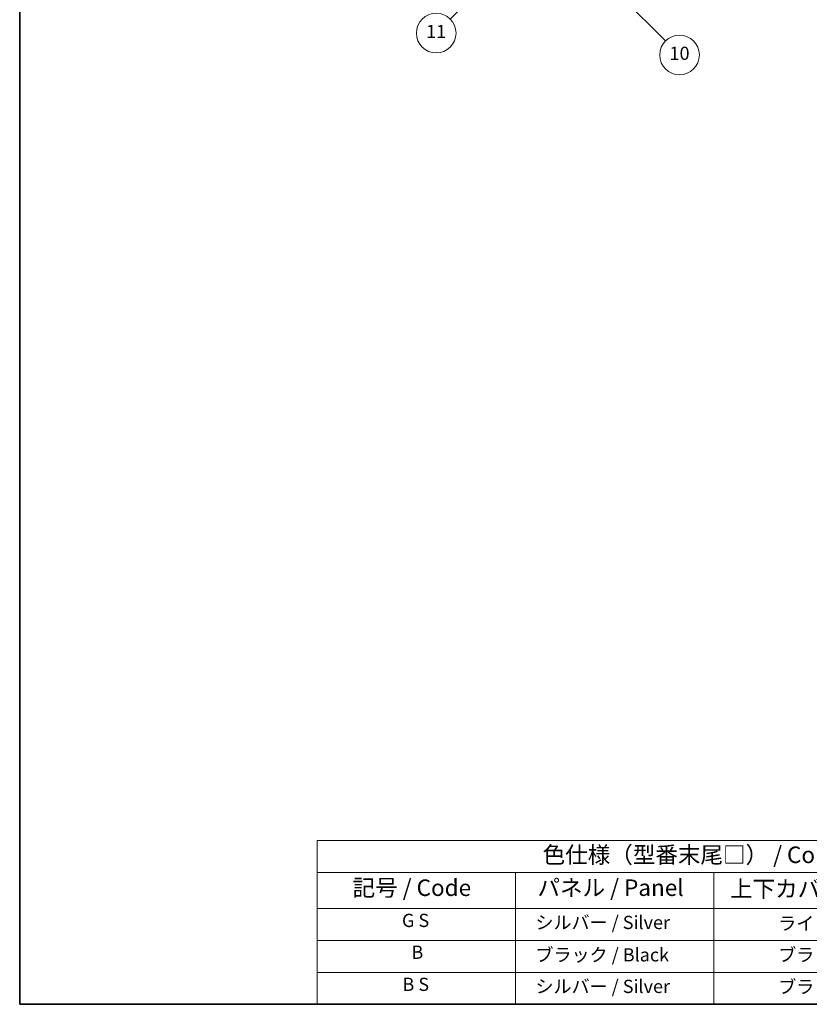
# Model space of a CAD drawing. Units: millimetres. Extents: x -2 to 11407, y 3 to 1549.
# Drawn here: x -2 to 356, y 3 to 450 of the extents above; entities that cross this region are included whole.
import ezdxf

# ---------------------------------------------------------------- set-up
doc = ezdxf.new("R2010")
doc.units = ezdxf.units.MM
for name, color, linetype, lineweight in [('Border (ISO)', 7, 'Continuous', 35), ('Symbol (ISO)', 7, 'Continuous', 18), ('Symbol (TK)', 100, 'Continuous', 18)]:
    doc.layers.add(name, color=color, linetype=linetype, lineweight=lineweight)
doc.styles.add('Note Text (TK)', font='MS PGothic.ttf')
doc.styles.add('Note Text (TK2)', font='MS PGothic.ttf')

# ---------------------------------------------------------------- blocks, each defined once
blk = doc.blocks.new('図面枠 tk図枠')
at = {"layer": 'Border (ISO)'}
for p, q in [((14.49999999999999, 289), (14.50000000000001, 8.000000000000007)), ((14.50000000000001, 8.000000000000007), (405.4999999999999, 8.000000000000007))]:
    blk.add_line(p, q, dxfattribs=at)
blk = doc.blocks.new('バルーン7')
at = {"layer": 'Symbol (TK)', "color": 100}
for p, q in [((87.72047564222645, 165.0404706250357), (85.59915529866659, 163.6262570626629)), ((85.95270868925981, 163.2727036720696), (87.72047564222645, 165.0404706250357)), ((86.30626207985303, 162.9191502814762), (87.72047564222645, 165.0404706250357)), ((85.95270868925981, 163.2727036720696), (79.6261722197807, 156.9461672025923))]:
    blk.add_line(p, q, dxfattribs=at)
at = {"layer": 'Symbol (TK)'}
blk.add_circle((77.51292410908226, 154.8329190918945), 3.000000044703483, dxfattribs=at)
at = {"layer": 'Symbol (TK)', "color": 7, "insert": (77.51292410908226, 154.8095272793204), "char_height": 2.000000029802322, "attachment_point": 5, "style": 'Note Text (TK2)'}
blk.add_mtext('11', dxfattribs=at)
blk = doc.blocks.new('バルーン13')
at = {"layer": 'Symbol (TK)', "color": 100}
for p, q in [((104.9550442477561, 160.8984899190606), (103.1872772947895, 162.6662568720267)), ((105.3085976383493, 161.2520433096539), (103.1872772947895, 162.6662568720267)), ((103.1872772947895, 162.6662568720267), (104.6014908571629, 160.5449365284673)), ((104.9550442477561, 160.8984899190606), (112.2138216838548, 153.6397124829641))]:
    blk.add_line(p, q, dxfattribs=at)
at = {"layer": 'Symbol (TK)'}
blk.add_circle((114.3270697945532, 151.5264643722663), 3.000000044703483, dxfattribs=at)
at = {"layer": 'Symbol (TK)', "color": 7, "insert": (114.3270697945532, 151.5147684659792), "char_height": 2.000000029802322, "attachment_point": 5, "style": 'Note Text (TK2)'}
blk.add_mtext('10', dxfattribs=at)
blk = doc.blocks.new('テーブル1')
at = {"layer": 'Symbol (ISO)'}
for p, q in [((59.49999999999993, 32.76011696934701), (224.4999999999999, 32.76011696934701)), ((59.49999999999993, 32.76011696934701), (59.49999999999993, 27.93918116241695)), ((224.4999999999999, 32.76011696934701), (224.4999999999999, 27.93918116241695)), ((59.49999999999993, 27.93918116241695), (224.4999999999999, 27.93918116241695)), ((59.49999999999993, 27.93918116241695), (59.49999999999993, 22.49824535548687)), ((89.49999999999993, 27.93918116241695), (89.49999999999993, 22.49824535548687)), ((119.4999999999999, 27.93918116241695), (119.4999999999999, 22.49824535548687)), ((177.4999999999999, 27.93918116241695), (177.4999999999999, 22.49824535548687)), ((224.4999999999999, 27.93918116241695), (224.4999999999999, 22.49824535548687)), ((59.49999999999993, 22.49824535548687), (224.4999999999999, 22.49824535548687)), ((59.49999999999993, 22.49824535548687), (59.49999999999993, 8.000000000000005)), ((89.49999999999993, 22.49824535548687), (89.49999999999993, 8.000000000000005)), ((119.4999999999999, 22.49824535548687), (119.4999999999999, 8.000000000000005)), ((177.4999999999999, 22.49824535548687), (177.4999999999999, 8.000000000000005)), ((224.4999999999999, 22.49824535548687), (224.4999999999999, 8.000000000000005)), ((59.49999999999993, 17.66549690365792), (224.4999999999999, 17.66549690365792)), ((59.49999999999993, 12.83274845182896), (224.4999999999999, 12.83274845182896)), ((59.49999999999993, 8.000000000000005), (224.4999999999999, 8.000000000000005))]:
    blk.add_line(p, q, dxfattribs=at)
at = {"layer": 'Symbol (ISO)', "color": 7, "attachment_point": 7}
for s, insert, char_height, style in [('色仕様（型番末尾□） / Color type (End of product number□)', (93.61743841876728, 28.57333329111338), 2.5, 'Note Text (TK)'), ('記号 / Code', (64.86426974224727, 23.59590615481139), 2.5, 'Note Text (TK)'), ('パネル / Panel', (92.83665548929889, 23.60321614295245), 2.5, 'Note Text (TK)'), ('上下カバー / Top ・ Bottom cover', (121.9664448758566, 23.4277775079012), 2.5, 'Note Text (TK)'), ('サイドフレーム / Side frame', (179.3247960894076, 23.58128637410701), 2.5, 'Note Text (TK)'), ('G S', (72.33599820580275, 19.05847933876794), 2.000000029802322, 'Note Text (TK2)'), ('   シルバー / Silver', (90.69999999999993, 18.74853778257966), 2.000000029802322, 'Note Text (TK2)'), ('              ライトグレー / Light gray', (120.6999999999999, 18.61403489112854), 2.000000029802322, 'Note Text (TK2)'), ('             グレー / Gray', (178.6999999999999, 18.61988283321261), 2.000000029802322, 'Note Text (TK2)'), ('B', (73.76438423108291, 14.24912271406502), 2.000000029802322, 'Note Text (TK2)'), ('   ブラック / Black', (90.69999999999993, 13.85730982609093), 2.000000029802322, 'Note Text (TK2)'), ('              ブラック / Black', (120.6999999999999, 13.85730982609093), 2.000000029802322, 'Note Text (TK2)'), ('             ブラック / Black', (178.6999999999999, 13.85730982609093), 2.000000029802322, 'Note Text (TK2)'), ('B S', (72.40765905987453, 9.392982435110026), 2.000000029802322, 'Note Text (TK2)'), ('   シルバー / Silver', (90.69999999999993, 9.08304087892175), 2.000000029802322, 'Note Text (TK2)'), ('              ブラック / Black', (120.6999999999999, 9.024561374261978), 2.000000029802322, 'Note Text (TK2)'), ('             ブラック / Black', (178.6999999999999, 9.024561374261978), 2.000000029802322, 'Note Text (TK2)')]:
    blk.add_mtext(s, dxfattribs=dict(at, insert=insert, char_height=char_height, style=style))

msp = doc.modelspace()

# ---------------------------------------------------------------- block references
at = {"xscale": 3, "yscale": 3, "zscale": 3}
for name in ['図面枠 tk図枠', 'テーブル1']:
    msp.add_blockref(name, (-45.45533448057361, -20.85614503242234), dxfattribs=at)
at = {"layer": 'Symbol (TK)', "xscale": 3, "yscale": 3, "zscale": 3}
for name in ['バルーン7', 'バルーン13']:
    msp.add_blockref(name, (-45.45533448057361, -20.85614503242234), dxfattribs=at)

doc.saveas('drawing.dxf')
